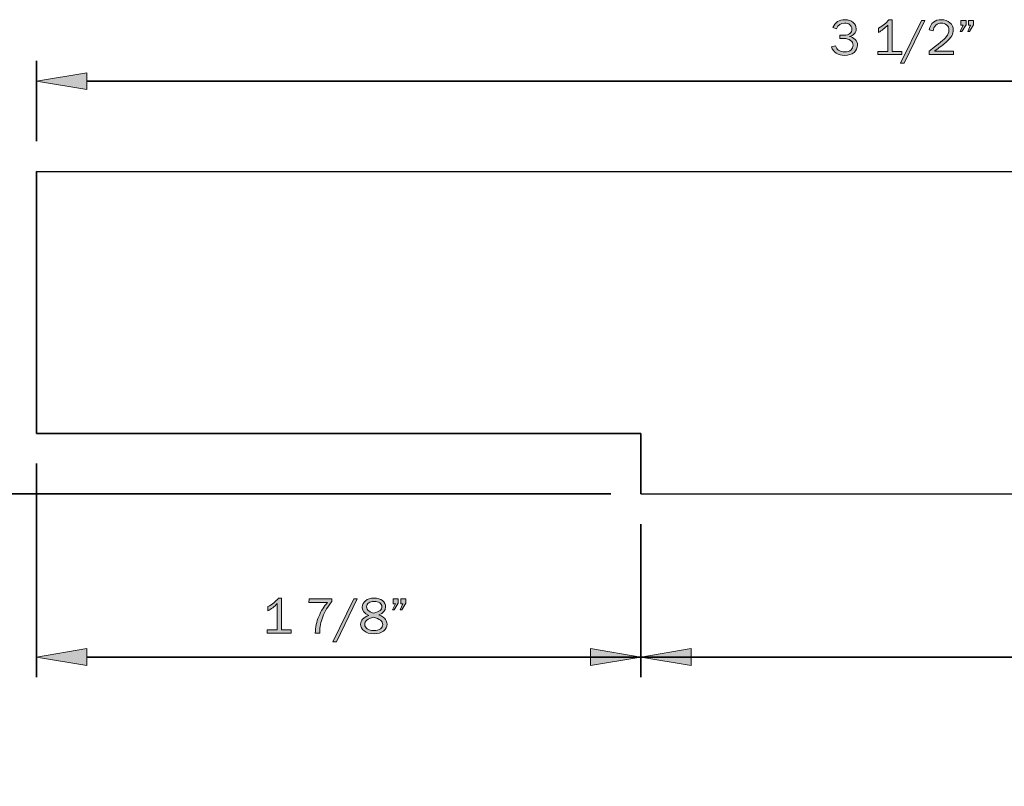
# Model space of a CAD drawing. Units: inches. Extents: x -1 to 9.3, y 1.7 to 9.4.
# Drawn here: x 1.4 to 4.7, y 4.1 to 6.6 of the extents above; entities that cross this region are included whole.
import ezdxf

# ---------------------------------------------------------------- set-up
doc = ezdxf.new("R2010")
doc.units = ezdxf.units.IN
doc.header["$MEASUREMENT"] = 0
doc.layers.add('4 trim w flange', color=7, linetype='Continuous')

# ---------------------------------------------------------------- blocks, each defined once
blk = doc.blocks.new('block 10')
at = {"layer": '4 trim w flange', "color": 7, "lineweight": 35, "true_color": 0xffffff}
blk.add_lwpolyline([(6.6412, 6.1063), (1.432, 6.1075)], dxfattribs=at)
blk = doc.blocks.new('block 14')
at = {"layer": '4 trim w flange', "color": 7, "lineweight": 35, "true_color": 0xffffff}
blk.add_lwpolyline([(1.432, 6.2081), (1.432, 6.4754)], dxfattribs=at)
blk = doc.blocks.new('block 15')
at = {"layer": '4 trim w flange', "color": 7, "lineweight": 35, "true_color": 0xffffff}
blk.add_lwpolyline([(6.5423, 6.4083), (1.5997, 6.4083)], dxfattribs=at)
blk = doc.blocks.new('block 17')
at = {"layer": '4 trim w flange', "true_color": 0xffffff}
h = blk.add_hatch(color=7, dxfattribs=at)
h.dxf.hatch_style = 2
h.paths.add_polyline_path([(1.5997, 6.4362), (1.5997, 6.3803), (1.432, 6.4083)])
at = {"layer": '4 trim w flange', "lineweight": 0}
blk.add_lwpolyline([(1.5997, 6.4362), (1.5997, 6.3803), (1.432, 6.4083), (1.5997, 6.4362)], dxfattribs=at)
blk = doc.blocks.new('block 19')
at = {"layer": '4 trim w flange', "lineweight": 0}
blk.add_lwpolyline([(1.432, 6.1075), (1.432, 6.1075)], dxfattribs=at)
blk = doc.blocks.new('block 20')
at = {"layer": '4 trim w flange', "lineweight": 0}
blk.add_lwpolyline([(1.432, 6.4083), (1.432, 6.4083)], dxfattribs=at)
blk = doc.blocks.new('block 12')
at = {"layer": '4 trim w flange'}
for name in ['block 14', 'block 17', 'block 20', 'block 15', 'block 19']:
    blk.add_blockref(name, (0, 0), dxfattribs=at)
blk = doc.blocks.new('block 11')
at = {"layer": '4 trim w flange'}
blk.add_blockref('block 12', (0, 0), dxfattribs=at)
blk = doc.blocks.new('block 21')
at = {"layer": '4 trim w flange', "color": 7, "lineweight": 35, "true_color": 0xffffff}
blk.add_lwpolyline([(1.432, 5.2354), (3.4446, 5.2354)], dxfattribs=at)
blk = doc.blocks.new('block 22')
at = {"layer": '4 trim w flange', "color": 7, "lineweight": 35, "true_color": 0xffffff}
blk.add_lwpolyline([(1.432, 6.1075), (1.432, 5.2354)], dxfattribs=at)
blk = doc.blocks.new('block 36')
at = {"layer": '4 trim w flange', "color": 7, "lineweight": 25, "true_color": 0xffffff}
blk.add_lwpolyline([(1.3314, 5.2354), (0.8557, 5.2354)], dxfattribs=at)
blk = doc.blocks.new('block 37')
at = {"layer": '4 trim w flange', "color": 7, "lineweight": 35, "true_color": 0xffffff}
blk.add_lwpolyline([(3.3439, 5.0341), (0.8557, 5.0341)], dxfattribs=at)
blk = doc.blocks.new('block 38')
at = {"layer": '4 trim w flange', "color": 7, "lineweight": 25, "true_color": 0xffffff}
blk.add_lwpolyline([(0.9228, 5.4031), (0.9228, 5.5708)], dxfattribs=at)
blk = doc.blocks.new('block 39')
at = {"layer": '4 trim w flange', "color": 7, "lineweight": 35, "true_color": 0xffffff}
blk.add_lwpolyline([(0.9228, 4.8664), (0.9228, 4.0603)], dxfattribs=at)
blk = doc.blocks.new('block 40')
at = {"layer": '4 trim w flange', "true_color": 0xffffff}
h = blk.add_hatch(color=7, dxfattribs=at)
h.dxf.hatch_style = 2
h.paths.add_polyline_path([(0.8948, 5.4031), (0.9507, 5.4031), (0.9228, 5.2354)])
at = {"layer": '4 trim w flange', "lineweight": 0}
blk.add_lwpolyline([(0.8948, 5.4031), (0.9507, 5.4031), (0.9228, 5.2354), (0.8948, 5.4031)], dxfattribs=at)
blk = doc.blocks.new('block 41')
at = {"layer": '4 trim w flange', "true_color": 0xffffff}
h = blk.add_hatch(color=7, dxfattribs=at)
h.dxf.hatch_style = 2
h.paths.add_polyline_path([(0.8948, 4.8664), (0.9507, 4.8664), (0.9228, 5.0341)])
at = {"layer": '4 trim w flange', "lineweight": 0}
blk.add_lwpolyline([(0.8948, 4.8664), (0.9507, 4.8664), (0.9228, 5.0341), (0.8948, 4.8664)], dxfattribs=at)
blk = doc.blocks.new('block 42')
at = {"layer": '4 trim w flange', "lineweight": 0}
blk.add_lwpolyline([(1.432, 5.2354), (1.432, 5.2354)], dxfattribs=at)
blk = doc.blocks.new('block 43')
at = {"layer": '4 trim w flange', "lineweight": 0}
blk.add_lwpolyline([(3.4446, 5.0341), (3.4446, 5.0341)], dxfattribs=at)
blk = doc.blocks.new('block 44')
at = {"layer": '4 trim w flange', "lineweight": 0}
blk.add_lwpolyline([(0.9228, 5.0341), (0.9228, 5.0341)], dxfattribs=at)
blk = doc.blocks.new('block 35')
at = {"layer": '4 trim w flange'}
for name in ['block 38', 'block 40', 'block 36', 'block 42', 'block 37', 'block 41', 'block 44', 'block 43', 'block 39']:
    blk.add_blockref(name, (0, 0), dxfattribs=at)
blk = doc.blocks.new('block 34')
at = {"layer": '4 trim w flange'}
blk.add_blockref('block 35', (0, 0), dxfattribs=at)
blk = doc.blocks.new('block 47')
at = {"layer": '4 trim w flange', "color": 7, "lineweight": 35, "true_color": 0xffffff}
blk.add_lwpolyline([(1.3314, 5.2354), (0.8557, 5.2354)], dxfattribs=at)
blk = doc.blocks.new('block 48')
at = {"layer": '4 trim w flange', "color": 7, "lineweight": 35, "true_color": 0xffffff}
blk.add_lwpolyline([(1.3314, 6.1075), (0.8557, 6.1075)], dxfattribs=at)
blk = doc.blocks.new('block 49')
at = {"layer": '4 trim w flange', "color": 7, "lineweight": 25, "true_color": 0xffffff}
blk.add_lwpolyline([(0.9228, 5.4031), (0.9228, 5.9398)], dxfattribs=at)
blk = doc.blocks.new('block 50')
at = {"layer": '4 trim w flange', "true_color": 0xffffff}
h = blk.add_hatch(color=7, dxfattribs=at)
h.dxf.hatch_style = 2
h.paths.add_polyline_path([(0.8948, 5.4031), (0.9507, 5.4031), (0.9228, 5.2354)])
at = {"layer": '4 trim w flange', "lineweight": 0}
blk.add_lwpolyline([(0.8948, 5.4031), (0.9507, 5.4031), (0.9228, 5.2354), (0.8948, 5.4031)], dxfattribs=at)
blk = doc.blocks.new('block 51')
at = {"layer": '4 trim w flange', "true_color": 0xffffff}
h = blk.add_hatch(color=7, dxfattribs=at)
h.dxf.hatch_style = 2
h.paths.add_polyline_path([(0.8948, 5.9398), (0.9507, 5.9398), (0.9228, 6.1075)])
at = {"layer": '4 trim w flange', "lineweight": 0}
blk.add_lwpolyline([(0.8948, 5.9398), (0.9507, 5.9398), (0.9228, 6.1075), (0.8948, 5.9398)], dxfattribs=at)
blk = doc.blocks.new('block 52')
at = {"layer": '4 trim w flange', "lineweight": 0}
blk.add_lwpolyline([(1.432, 5.2354), (1.432, 5.2354)], dxfattribs=at)
blk = doc.blocks.new('block 53')
at = {"layer": '4 trim w flange', "lineweight": 0}
blk.add_lwpolyline([(1.432, 6.1075), (1.432, 6.1075)], dxfattribs=at)
blk = doc.blocks.new('block 54')
at = {"layer": '4 trim w flange', "lineweight": 0}
blk.add_lwpolyline([(0.9228, 6.1075), (0.9228, 6.1075)], dxfattribs=at)
blk = doc.blocks.new('block 46')
at = {"layer": '4 trim w flange'}
for name in ['block 48', 'block 51', 'block 54', 'block 53', 'block 49', 'block 50', 'block 47', 'block 52']:
    blk.add_blockref(name, (0, 0), dxfattribs=at)
blk = doc.blocks.new('block 45')
at = {"layer": '4 trim w flange'}
blk.add_blockref('block 46', (0, 0), dxfattribs=at)
blk = doc.blocks.new('block 58')
at = {"layer": '4 trim w flange', "color": 7, "lineweight": 25, "true_color": 0xffffff}
blk.add_lwpolyline([(3.4446, 4.9335), (3.4446, 4.4237)], dxfattribs=at)
blk = doc.blocks.new('block 59')
at = {"layer": '4 trim w flange', "color": 7, "lineweight": 35, "true_color": 0xffffff}
blk.add_lwpolyline([(6.5285, 4.4908), (2.9729, 4.4908)], dxfattribs=at)
blk = doc.blocks.new('block 61')
at = {"layer": '4 trim w flange', "true_color": 0xffffff}
h = blk.add_hatch(color=7, dxfattribs=at)
h.dxf.hatch_style = 2
h.paths.add_polyline_path([(3.6123, 4.5188), (3.6123, 4.4629), (3.4446, 4.4908)])
at = {"layer": '4 trim w flange', "lineweight": 0}
blk.add_lwpolyline([(3.6123, 4.5188), (3.6123, 4.4629), (3.4446, 4.4908), (3.6123, 4.5188)], dxfattribs=at)
blk = doc.blocks.new('block 63')
at = {"layer": '4 trim w flange', "lineweight": 0}
blk.add_lwpolyline([(3.4446, 5.0341), (3.4446, 5.0341)], dxfattribs=at)
blk = doc.blocks.new('block 64')
at = {"layer": '4 trim w flange', "lineweight": 0}
blk.add_lwpolyline([(3.4446, 4.4908), (3.4446, 4.4908)], dxfattribs=at)
blk = doc.blocks.new('block 56')
at = {"layer": '4 trim w flange'}
for name in ['block 63', 'block 58', 'block 61', 'block 59', 'block 64']:
    blk.add_blockref(name, (0, 0), dxfattribs=at)
blk = doc.blocks.new('block 55')
at = {"layer": '4 trim w flange'}
blk.add_blockref('block 56', (0, 0), dxfattribs=at)
blk = doc.blocks.new('block 67')
at = {"layer": '4 trim w flange', "color": 7, "lineweight": 35, "true_color": 0xffffff}
blk.add_lwpolyline([(3.4446, 4.9335), (3.4446, 4.4237)], dxfattribs=at)
blk = doc.blocks.new('block 68')
at = {"layer": '4 trim w flange', "color": 7, "lineweight": 35, "true_color": 0xffffff}
blk.add_lwpolyline([(1.432, 5.1348), (1.432, 4.4237)], dxfattribs=at)
blk = doc.blocks.new('block 69')
at = {"layer": '4 trim w flange', "color": 7, "lineweight": 35, "true_color": 0xffffff}
blk.add_lwpolyline([(3.2769, 4.4908), (1.5997, 4.4908)], dxfattribs=at)
blk = doc.blocks.new('block 70')
at = {"layer": '4 trim w flange', "true_color": 0xffffff}
h = blk.add_hatch(color=7, dxfattribs=at)
h.dxf.hatch_style = 2
h.paths.add_polyline_path([(3.2769, 4.5188), (3.2769, 4.4629), (3.4446, 4.4908)])
at = {"layer": '4 trim w flange', "lineweight": 0}
blk.add_lwpolyline([(3.2769, 4.5188), (3.2769, 4.4629), (3.4446, 4.4908), (3.2769, 4.5188)], dxfattribs=at)
blk = doc.blocks.new('block 71')
at = {"layer": '4 trim w flange', "true_color": 0xffffff}
h = blk.add_hatch(color=7, dxfattribs=at)
h.dxf.hatch_style = 2
h.paths.add_polyline_path([(1.5997, 4.5188), (1.5997, 4.4629), (1.432, 4.4908)])
at = {"layer": '4 trim w flange', "lineweight": 0}
blk.add_lwpolyline([(1.5997, 4.5188), (1.5997, 4.4629), (1.432, 4.4908), (1.5997, 4.5188)], dxfattribs=at)
blk = doc.blocks.new('block 72')
at = {"layer": '4 trim w flange', "lineweight": 0}
blk.add_lwpolyline([(3.4446, 5.0341), (3.4446, 5.0341)], dxfattribs=at)
blk = doc.blocks.new('block 73')
at = {"layer": '4 trim w flange', "lineweight": 0}
blk.add_lwpolyline([(1.432, 5.2354), (1.432, 5.2354)], dxfattribs=at)
blk = doc.blocks.new('block 74')
at = {"layer": '4 trim w flange', "lineweight": 0}
blk.add_lwpolyline([(1.432, 4.4908), (1.432, 4.4908)], dxfattribs=at)
blk = doc.blocks.new('block 66')
at = {"layer": '4 trim w flange'}
for name in ['block 73', 'block 68', 'block 72', 'block 67', 'block 71', 'block 70', 'block 74', 'block 69']:
    blk.add_blockref(name, (0, 0), dxfattribs=at)
blk = doc.blocks.new('block 65')
at = {"layer": '4 trim w flange'}
blk.add_blockref('block 66', (0, 0), dxfattribs=at)
blk = doc.blocks.new('block 75')
at = {"layer": '4 trim w flange', "color": 7, "lineweight": 30, "true_color": 0xffffff}
blk.add_lwpolyline([(3.4446, 5.0341), (6.6423, 5.0341)], dxfattribs=at)
blk = doc.blocks.new('block 76')
at = {"layer": '4 trim w flange', "color": 7, "lineweight": 35, "true_color": 0xffffff}
blk.add_lwpolyline([(3.4446, 5.0341), (3.4446, 5.2354)], dxfattribs=at)
blk = doc.blocks.new('block 78')
at = {"layer": '4 trim w flange', "true_color": 0xffffff}
h = blk.add_hatch(color=7, dxfattribs=at)
h.dxf.hatch_style = 2
edge = h.paths.add_edge_path()
edge.add_spline(control_points=[(2.2793, 4.5809), (2.2793, 4.5809), (2.2793, 4.5703), (2.2793, 4.5703), (2.2793, 4.5703), (2.1994, 4.5703), (2.1994, 4.5703), (2.1994, 4.5703), (2.1994, 4.5809), (2.1994, 4.5809), (2.1994, 4.5809), (2.2336, 4.5809), (2.2336, 4.5809), (2.2336, 4.5809), (2.2336, 4.669), (2.2336, 4.669), (2.2235, 4.6584), (2.2131, 4.6502), (2.2022, 4.6443), (2.2022, 4.6443), (2.2022, 4.6587), (2.2022, 4.6587), (2.2172, 4.6665), (2.2288, 4.6759), (2.237, 4.6867), (2.237, 4.6867), (2.2473, 4.6867), (2.2473, 4.6867), (2.2473, 4.6867), (2.2473, 4.5809), (2.2473, 4.5809), (2.2473, 4.5809), (2.2793, 4.5809), (2.2793, 4.5809)], knot_values=[0, 0, 0, 0, 1, 1, 1, 2, 2, 2, 3, 3, 3, 4, 4, 4, 5, 5, 5, 6, 6, 6, 7, 7, 7, 8, 8, 8, 9, 9, 9, 10, 10, 10, 11, 11, 11, 11], degree=3, periodic=1)
h = blk.add_hatch(color=7, dxfattribs=at)
h.dxf.hatch_style = 2
edge = h.paths.add_edge_path()
edge.add_spline(control_points=[(2.3748, 4.5703), (2.3748, 4.5703), (2.3601, 4.5703), (2.3601, 4.5703), (2.3601, 4.5894), (2.364, 4.608), (2.3718, 4.6261), (2.3796, 4.6442), (2.3891, 4.6594), (2.4004, 4.6718), (2.4004, 4.6718), (2.3385, 4.6718), (2.3385, 4.6718), (2.3385, 4.6718), (2.3399, 4.6843), (2.3399, 4.6843), (2.3399, 4.6843), (2.4153, 4.6843), (2.4153, 4.6843), (2.4153, 4.6843), (2.4153, 4.6758), (2.4153, 4.6758), (2.4017, 4.6595), (2.3915, 4.6424), (2.3848, 4.6247), (2.3781, 4.607), (2.3747, 4.5902), (2.3747, 4.5742), (2.3747, 4.5734), (2.3747, 4.572), (2.3748, 4.5703)], knot_values=[0, 0, 0, 0, 1, 1, 1, 2, 2, 2, 3, 3, 3, 4, 4, 4, 5, 5, 5, 6, 6, 6, 7, 7, 7, 8, 8, 8, 9, 9, 9, 10, 10, 10, 10], degree=3, periodic=1)
h = blk.add_hatch(color=7, dxfattribs=at)
h.dxf.hatch_style = 2
h.paths.add_polyline_path([(2.4302, 4.5418), (2.419, 4.5418), (2.4879, 4.6843), (2.4991, 4.6843)])
h = blk.add_hatch(color=7, dxfattribs=at)
h.dxf.hatch_style = 2
edge = h.paths.add_edge_path()
edge.add_spline(control_points=[(2.5381, 4.6295), (2.5236, 4.6358), (2.5164, 4.6449), (2.5164, 4.6569), (2.5164, 4.6656), (2.52, 4.6727), (2.5272, 4.6783), (2.5344, 4.6839), (2.5439, 4.6867), (2.5558, 4.6867), (2.5675, 4.6867), (2.5768, 4.684), (2.5837, 4.6786), (2.5906, 4.6732), (2.594, 4.6662), (2.594, 4.6576), (2.594, 4.6455), (2.5866, 4.6368), (2.5719, 4.6316), (2.5838, 4.6261), (2.5913, 4.6207), (2.5943, 4.6156), (2.5974, 4.6105), (2.5989, 4.6053), (2.5989, 4.6002), (2.5989, 4.5911), (2.595, 4.5834), (2.5872, 4.5772), (2.5795, 4.5711), (2.5689, 4.568), (2.5556, 4.568), (2.5414, 4.568), (2.5304, 4.5711), (2.5226, 4.5774), (2.5148, 4.5837), (2.5109, 4.5911), (2.5109, 4.5998), (2.5109, 4.6127), (2.52, 4.6226), (2.5381, 4.6295)], knot_values=[0, 0, 0, 0, 1, 1, 1, 2, 2, 2, 3, 3, 3, 4, 4, 4, 5, 5, 5, 6, 6, 6, 7, 7, 7, 8, 8, 8, 9, 9, 9, 10, 10, 10, 11, 11, 11, 12, 12, 12, 13, 13, 13, 13], degree=3, periodic=1)
edge = h.paths.add_edge_path()
edge.add_spline(control_points=[(2.5538, 4.6235), (2.5345, 4.6189), (2.5249, 4.6108), (2.5249, 4.5993), (2.5249, 4.5932), (2.5275, 4.5883), (2.5328, 4.5845), (2.538, 4.5807), (2.5458, 4.5788), (2.556, 4.5788), (2.5647, 4.5788), (2.5717, 4.5806), (2.577, 4.5844), (2.5823, 4.5881), (2.5849, 4.5929), (2.5849, 4.5987), (2.5849, 4.6098), (2.5745, 4.618), (2.5538, 4.6235)], knot_values=[0, 0, 0, 0, 1, 1, 1, 2, 2, 2, 3, 3, 3, 4, 4, 4, 5, 5, 5, 6, 6, 6, 6], degree=3, periodic=1)
edge = h.paths.add_edge_path()
edge.add_spline(control_points=[(2.5554, 4.6366), (2.5649, 4.6391), (2.5717, 4.6421), (2.5756, 4.6454), (2.5796, 4.6487), (2.5816, 4.6529), (2.5816, 4.6579), (2.5816, 4.6638), (2.5792, 4.6682), (2.5745, 4.6713), (2.5698, 4.6743), (2.5636, 4.6758), (2.5559, 4.6758), (2.5486, 4.6758), (2.5426, 4.6742), (2.5379, 4.671), (2.5332, 4.6678), (2.5309, 4.6635), (2.5309, 4.6581), (2.5309, 4.6528), (2.5335, 4.6481), (2.5387, 4.6442), (2.5439, 4.6403), (2.5495, 4.6378), (2.5554, 4.6366)], knot_values=[0, 0, 0, 0, 1, 1, 1, 2, 2, 2, 3, 3, 3, 4, 4, 4, 5, 5, 5, 6, 6, 6, 7, 7, 7, 8, 8, 8, 8], degree=3, periodic=1)
h = blk.add_hatch(color=7, dxfattribs=at)
h.dxf.hatch_style = 2
h.paths.add_polyline_path([(2.6366, 4.6843), (2.6366, 4.6701), (2.6232, 4.6478), (2.617, 4.6478), (2.6268, 4.668), (2.6199, 4.668), (2.6199, 4.6843)])
h.paths.add_polyline_path([(2.6616, 4.6843), (2.6616, 4.6701), (2.6486, 4.6478), (2.6426, 4.6478), (2.652, 4.668), (2.6452, 4.668), (2.6452, 4.6843)])
at = {"layer": '4 trim w flange', "lineweight": 0}
for points in [[(2.4302, 4.5418), (2.419, 4.5418), (2.4879, 4.6843), (2.4991, 4.6843), (2.4302, 4.5418)], [(2.6366, 4.6843), (2.6366, 4.6701), (2.6232, 4.6478), (2.617, 4.6478), (2.6268, 4.668), (2.6199, 4.668), (2.6199, 4.6843), (2.6366, 4.6843)], [(2.6616, 4.6843), (2.6616, 4.6701), (2.6486, 4.6478), (2.6426, 4.6478), (2.652, 4.668), (2.6452, 4.668), (2.6452, 4.6843), (2.6616, 4.6843)]]:
    blk.add_lwpolyline(points, dxfattribs=at)
for points, knots in [([(2.2793, 4.5809), (2.2793, 4.5809), (2.2793, 4.5703), (2.2793, 4.5703), (2.2793, 4.5703), (2.1994, 4.5703), (2.1994, 4.5703), (2.1994, 4.5703), (2.1994, 4.5809), (2.1994, 4.5809), (2.1994, 4.5809), (2.2336, 4.5809), (2.2336, 4.5809), (2.2336, 4.5809), (2.2336, 4.669), (2.2336, 4.669), (2.2235, 4.6584), (2.2131, 4.6502), (2.2022, 4.6443), (2.2022, 4.6443), (2.2022, 4.6587), (2.2022, 4.6587), (2.2172, 4.6665), (2.2288, 4.6759), (2.237, 4.6867), (2.237, 4.6867), (2.2473, 4.6867), (2.2473, 4.6867), (2.2473, 4.6867), (2.2473, 4.5809), (2.2473, 4.5809), (2.2473, 4.5809), (2.2793, 4.5809), (2.2793, 4.5809)], [0, 0, 0, 0, 1, 1, 1, 2, 2, 2, 3, 3, 3, 4, 4, 4, 5, 5, 5, 6, 6, 6, 7, 7, 7, 8, 8, 8, 9, 9, 9, 10, 10, 10, 11, 11, 11, 11]), ([(2.3748, 4.5703), (2.3748, 4.5703), (2.3601, 4.5703), (2.3601, 4.5703), (2.3601, 4.5894), (2.364, 4.608), (2.3718, 4.6261), (2.3796, 4.6442), (2.3891, 4.6594), (2.4004, 4.6718), (2.4004, 4.6718), (2.3385, 4.6718), (2.3385, 4.6718), (2.3385, 4.6718), (2.3399, 4.6843), (2.3399, 4.6843), (2.3399, 4.6843), (2.4153, 4.6843), (2.4153, 4.6843), (2.4153, 4.6843), (2.4153, 4.6758), (2.4153, 4.6758), (2.4017, 4.6595), (2.3915, 4.6424), (2.3848, 4.6247), (2.3781, 4.607), (2.3747, 4.5902), (2.3747, 4.5742), (2.3747, 4.5734), (2.3747, 4.572), (2.3748, 4.5703)], [0, 0, 0, 0, 1, 1, 1, 2, 2, 2, 3, 3, 3, 4, 4, 4, 5, 5, 5, 6, 6, 6, 7, 7, 7, 8, 8, 8, 9, 9, 9, 10, 10, 10, 10]), ([(2.5381, 4.6295), (2.5236, 4.6358), (2.5164, 4.6449), (2.5164, 4.6569), (2.5164, 4.6656), (2.52, 4.6727), (2.5272, 4.6783), (2.5344, 4.6839), (2.5439, 4.6867), (2.5558, 4.6867), (2.5675, 4.6867), (2.5768, 4.684), (2.5837, 4.6786), (2.5906, 4.6732), (2.594, 4.6662), (2.594, 4.6576), (2.594, 4.6455), (2.5866, 4.6368), (2.5719, 4.6316), (2.5838, 4.6261), (2.5913, 4.6207), (2.5943, 4.6156), (2.5974, 4.6105), (2.5989, 4.6053), (2.5989, 4.6002), (2.5989, 4.5911), (2.595, 4.5834), (2.5872, 4.5772), (2.5795, 4.5711), (2.5689, 4.568), (2.5556, 4.568), (2.5414, 4.568), (2.5304, 4.5711), (2.5226, 4.5774), (2.5148, 4.5837), (2.5109, 4.5911), (2.5109, 4.5998), (2.5109, 4.6127), (2.52, 4.6226), (2.5381, 4.6295)], [0, 0, 0, 0, 1, 1, 1, 2, 2, 2, 3, 3, 3, 4, 4, 4, 5, 5, 5, 6, 6, 6, 7, 7, 7, 8, 8, 8, 9, 9, 9, 10, 10, 10, 11, 11, 11, 12, 12, 12, 13, 13, 13, 13]), ([(2.5554, 4.6366), (2.5649, 4.6391), (2.5717, 4.6421), (2.5756, 4.6454), (2.5796, 4.6487), (2.5816, 4.6529), (2.5816, 4.6579), (2.5816, 4.6638), (2.5792, 4.6682), (2.5745, 4.6713), (2.5698, 4.6743), (2.5636, 4.6758), (2.5559, 4.6758), (2.5486, 4.6758), (2.5426, 4.6742), (2.5379, 4.671), (2.5332, 4.6678), (2.5309, 4.6635), (2.5309, 4.6581), (2.5309, 4.6528), (2.5335, 4.6481), (2.5387, 4.6442), (2.5439, 4.6403), (2.5495, 4.6378), (2.5554, 4.6366)], [0, 0, 0, 0, 1, 1, 1, 2, 2, 2, 3, 3, 3, 4, 4, 4, 5, 5, 5, 6, 6, 6, 7, 7, 7, 8, 8, 8, 8]), ([(2.5538, 4.6235), (2.5345, 4.6189), (2.5249, 4.6108), (2.5249, 4.5993), (2.5249, 4.5932), (2.5275, 4.5883), (2.5328, 4.5845), (2.538, 4.5807), (2.5458, 4.5788), (2.556, 4.5788), (2.5647, 4.5788), (2.5717, 4.5806), (2.577, 4.5844), (2.5823, 4.5881), (2.5849, 4.5929), (2.5849, 4.5987), (2.5849, 4.6098), (2.5745, 4.618), (2.5538, 4.6235)], [0, 0, 0, 0, 1, 1, 1, 2, 2, 2, 3, 3, 3, 4, 4, 4, 5, 5, 5, 6, 6, 6, 6])]:
    blk.add_open_spline(points, degree=3, knots=knots, dxfattribs=at)
blk = doc.blocks.new('block 82')
at = {"layer": '4 trim w flange', "true_color": 0xffffff}
h = blk.add_hatch(color=7, dxfattribs=at)
h.dxf.hatch_style = 2
edge = h.paths.add_edge_path()
edge.add_spline(control_points=[(4.1073, 6.5498), (4.1073, 6.5498), (4.1073, 6.5611), (4.1073, 6.5611), (4.1073, 6.5611), (4.1203, 6.5611), (4.1203, 6.5611), (4.1298, 6.5611), (4.1366, 6.5631), (4.1407, 6.567), (4.1448, 6.5709), (4.1469, 6.5757), (4.1469, 6.5812), (4.1469, 6.5874), (4.1446, 6.5923), (4.14, 6.5959), (4.1355, 6.5995), (4.1297, 6.6013), (4.1228, 6.6013), (4.11, 6.6013), (4.1011, 6.5951), (4.0962, 6.5827), (4.0962, 6.5827), (4.0834, 6.5863), (4.0834, 6.5863), (4.0907, 6.6038), (4.1043, 6.6126), (4.1241, 6.6126), (4.1353, 6.6126), (4.1443, 6.6096), (4.1511, 6.6037), (4.158, 6.5977), (4.1614, 6.5906), (4.1614, 6.5822), (4.1614, 6.5758), (4.1593, 6.5701), (4.1552, 6.5653), (4.1511, 6.5605), (4.1458, 6.5575), (4.1394, 6.5562), (4.1466, 6.5552), (4.1528, 6.5521), (4.158, 6.5471), (4.1632, 6.5421), (4.1658, 6.5356), (4.1658, 6.5276), (4.1658, 6.5181), (4.162, 6.5101), (4.1542, 6.5036), (4.1465, 6.4971), (4.1359, 6.4939), (4.1224, 6.4939), (4.1117, 6.4939), (4.1026, 6.4964), (4.095, 6.5015), (4.0874, 6.5065), (4.0821, 6.5133), (4.0792, 6.5217), (4.0792, 6.5217), (4.0925, 6.5261), (4.0925, 6.5261), (4.0965, 6.5124), (4.1064, 6.5055), (4.1221, 6.5055), (4.1324, 6.5055), (4.1398, 6.5077), (4.1442, 6.5121), (4.1487, 6.5164), (4.151, 6.5217), (4.151, 6.5278), (4.151, 6.5343), (4.1483, 6.5397), (4.1429, 6.5437), (4.1375, 6.5478), (4.13, 6.5498), (4.1203, 6.5498), (4.1203, 6.5498), (4.1073, 6.5498), (4.1073, 6.5498)], knot_values=[0, 0, 0, 0, 1, 1, 1, 2, 2, 2, 3, 3, 3, 4, 4, 4, 5, 5, 5, 6, 6, 6, 7, 7, 7, 8, 8, 8, 9, 9, 9, 10, 10, 10, 11, 11, 11, 12, 12, 12, 13, 13, 13, 14, 14, 14, 15, 15, 15, 16, 16, 16, 17, 17, 17, 18, 18, 18, 19, 19, 19, 20, 20, 20, 21, 21, 21, 22, 22, 22, 23, 23, 23, 24, 24, 24, 25, 25, 25, 26, 26, 26, 26], degree=3, periodic=1)
h = blk.add_hatch(color=7, dxfattribs=at)
h.dxf.hatch_style = 2
edge = h.paths.add_edge_path()
edge.add_spline(control_points=[(4.3129, 6.5068), (4.3129, 6.5068), (4.3129, 6.4962), (4.3129, 6.4962), (4.3129, 6.4962), (4.233, 6.4962), (4.233, 6.4962), (4.233, 6.4962), (4.233, 6.5068), (4.233, 6.5068), (4.233, 6.5068), (4.2672, 6.5068), (4.2672, 6.5068), (4.2672, 6.5068), (4.2672, 6.5949), (4.2672, 6.5949), (4.2571, 6.5843), (4.2467, 6.5761), (4.2358, 6.5702), (4.2358, 6.5702), (4.2358, 6.5846), (4.2358, 6.5846), (4.2508, 6.5924), (4.2624, 6.6018), (4.2706, 6.6126), (4.2706, 6.6126), (4.2809, 6.6126), (4.2809, 6.6126), (4.2809, 6.6126), (4.2809, 6.5068), (4.2809, 6.5068), (4.2809, 6.5068), (4.3129, 6.5068), (4.3129, 6.5068)], knot_values=[0, 0, 0, 0, 1, 1, 1, 2, 2, 2, 3, 3, 3, 4, 4, 4, 5, 5, 5, 6, 6, 6, 7, 7, 7, 8, 8, 8, 9, 9, 9, 10, 10, 10, 11, 11, 11, 11], degree=3, periodic=1)
h = blk.add_hatch(color=7, dxfattribs=at)
h.dxf.hatch_style = 2
h.paths.add_polyline_path([(4.3207, 6.4677), (4.3095, 6.4677), (4.3784, 6.6102), (4.3896, 6.6102)])
h = blk.add_hatch(color=7, dxfattribs=at)
h.dxf.hatch_style = 2
edge = h.paths.add_edge_path()
edge.add_spline(control_points=[(4.4851, 6.5081), (4.4851, 6.5081), (4.4851, 6.4962), (4.4851, 6.4962), (4.4851, 6.4962), (4.4041, 6.4962), (4.4041, 6.4962), (4.4041, 6.4962), (4.4041, 6.5081), (4.4041, 6.5081), (4.4361, 6.532), (4.4551, 6.5478), (4.4613, 6.5554), (4.4674, 6.563), (4.4705, 6.5705), (4.4705, 6.578), (4.4705, 6.5849), (4.4679, 6.5906), (4.4628, 6.5949), (4.4576, 6.5991), (4.4516, 6.6013), (4.4449, 6.6013), (4.4379, 6.6013), (4.4318, 6.5989), (4.4264, 6.5942), (4.4211, 6.5895), (4.4181, 6.5831), (4.4174, 6.5751), (4.4174, 6.5751), (4.4041, 6.5791), (4.4041, 6.5791), (4.4097, 6.6014), (4.4233, 6.6126), (4.445, 6.6126), (4.4568, 6.6126), (4.4663, 6.6092), (4.4737, 6.6025), (4.4811, 6.5959), (4.4847, 6.5877), (4.4847, 6.5781), (4.4847, 6.5714), (4.483, 6.5651), (4.4795, 6.5589), (4.476, 6.5528), (4.4694, 6.5455), (4.4597, 6.537), (4.4501, 6.5285), (4.4375, 6.5188), (4.4222, 6.5081), (4.4222, 6.5081), (4.4851, 6.5081), (4.4851, 6.5081)], knot_values=[0, 0, 0, 0, 1, 1, 1, 2, 2, 2, 3, 3, 3, 4, 4, 4, 5, 5, 5, 6, 6, 6, 7, 7, 7, 8, 8, 8, 9, 9, 9, 10, 10, 10, 11, 11, 11, 12, 12, 12, 13, 13, 13, 14, 14, 14, 15, 15, 15, 16, 16, 16, 17, 17, 17, 17], degree=3, periodic=1)
h = blk.add_hatch(color=7, dxfattribs=at)
h.dxf.hatch_style = 2
h.paths.add_polyline_path([(4.5272, 6.6102), (4.5272, 6.596), (4.5137, 6.5737), (4.5075, 6.5737), (4.5173, 6.5939), (4.5104, 6.5939), (4.5104, 6.6102)])
h.paths.add_polyline_path([(4.5521, 6.6102), (4.5521, 6.596), (4.5391, 6.5737), (4.5332, 6.5737), (4.5425, 6.5939), (4.5358, 6.5939), (4.5358, 6.6102)])
at = {"layer": '4 trim w flange', "lineweight": 0}
for points in [[(4.3207, 6.4677), (4.3095, 6.4677), (4.3784, 6.6102), (4.3896, 6.6102), (4.3207, 6.4677)], [(4.5272, 6.6102), (4.5272, 6.596), (4.5137, 6.5737), (4.5075, 6.5737), (4.5173, 6.5939), (4.5104, 6.5939), (4.5104, 6.6102), (4.5272, 6.6102)], [(4.5521, 6.6102), (4.5521, 6.596), (4.5391, 6.5737), (4.5332, 6.5737), (4.5425, 6.5939), (4.5358, 6.5939), (4.5358, 6.6102), (4.5521, 6.6102)]]:
    blk.add_lwpolyline(points, dxfattribs=at)
for points, knots in [([(4.1073, 6.5498), (4.1073, 6.5498), (4.1073, 6.5611), (4.1073, 6.5611), (4.1073, 6.5611), (4.1203, 6.5611), (4.1203, 6.5611), (4.1298, 6.5611), (4.1366, 6.5631), (4.1407, 6.567), (4.1448, 6.5709), (4.1469, 6.5757), (4.1469, 6.5812), (4.1469, 6.5874), (4.1446, 6.5923), (4.14, 6.5959), (4.1355, 6.5995), (4.1297, 6.6013), (4.1228, 6.6013), (4.11, 6.6013), (4.1011, 6.5951), (4.0962, 6.5827), (4.0962, 6.5827), (4.0834, 6.5863), (4.0834, 6.5863), (4.0907, 6.6038), (4.1043, 6.6126), (4.1241, 6.6126), (4.1353, 6.6126), (4.1443, 6.6096), (4.1511, 6.6037), (4.158, 6.5977), (4.1614, 6.5906), (4.1614, 6.5822), (4.1614, 6.5758), (4.1593, 6.5701), (4.1552, 6.5653), (4.1511, 6.5605), (4.1458, 6.5575), (4.1394, 6.5562), (4.1466, 6.5552), (4.1528, 6.5521), (4.158, 6.5471), (4.1632, 6.5421), (4.1658, 6.5356), (4.1658, 6.5276), (4.1658, 6.5181), (4.162, 6.5101), (4.1542, 6.5036), (4.1465, 6.4971), (4.1359, 6.4939), (4.1224, 6.4939), (4.1117, 6.4939), (4.1026, 6.4964), (4.095, 6.5015), (4.0874, 6.5065), (4.0821, 6.5133), (4.0792, 6.5217), (4.0792, 6.5217), (4.0925, 6.5261), (4.0925, 6.5261), (4.0965, 6.5124), (4.1064, 6.5055), (4.1221, 6.5055), (4.1324, 6.5055), (4.1398, 6.5077), (4.1442, 6.5121), (4.1487, 6.5164), (4.151, 6.5217), (4.151, 6.5278), (4.151, 6.5343), (4.1483, 6.5397), (4.1429, 6.5437), (4.1375, 6.5478), (4.13, 6.5498), (4.1203, 6.5498), (4.1203, 6.5498), (4.1073, 6.5498), (4.1073, 6.5498)], [0, 0, 0, 0, 1, 1, 1, 2, 2, 2, 3, 3, 3, 4, 4, 4, 5, 5, 5, 6, 6, 6, 7, 7, 7, 8, 8, 8, 9, 9, 9, 10, 10, 10, 11, 11, 11, 12, 12, 12, 13, 13, 13, 14, 14, 14, 15, 15, 15, 16, 16, 16, 17, 17, 17, 18, 18, 18, 19, 19, 19, 20, 20, 20, 21, 21, 21, 22, 22, 22, 23, 23, 23, 24, 24, 24, 25, 25, 25, 26, 26, 26, 26]), ([(4.3129, 6.5068), (4.3129, 6.5068), (4.3129, 6.4962), (4.3129, 6.4962), (4.3129, 6.4962), (4.233, 6.4962), (4.233, 6.4962), (4.233, 6.4962), (4.233, 6.5068), (4.233, 6.5068), (4.233, 6.5068), (4.2672, 6.5068), (4.2672, 6.5068), (4.2672, 6.5068), (4.2672, 6.5949), (4.2672, 6.5949), (4.2571, 6.5843), (4.2467, 6.5761), (4.2358, 6.5702), (4.2358, 6.5702), (4.2358, 6.5846), (4.2358, 6.5846), (4.2508, 6.5924), (4.2624, 6.6018), (4.2706, 6.6126), (4.2706, 6.6126), (4.2809, 6.6126), (4.2809, 6.6126), (4.2809, 6.6126), (4.2809, 6.5068), (4.2809, 6.5068), (4.2809, 6.5068), (4.3129, 6.5068), (4.3129, 6.5068)], [0, 0, 0, 0, 1, 1, 1, 2, 2, 2, 3, 3, 3, 4, 4, 4, 5, 5, 5, 6, 6, 6, 7, 7, 7, 8, 8, 8, 9, 9, 9, 10, 10, 10, 11, 11, 11, 11]), ([(4.4851, 6.5081), (4.4851, 6.5081), (4.4851, 6.4962), (4.4851, 6.4962), (4.4851, 6.4962), (4.4041, 6.4962), (4.4041, 6.4962), (4.4041, 6.4962), (4.4041, 6.5081), (4.4041, 6.5081), (4.4361, 6.532), (4.4551, 6.5478), (4.4613, 6.5554), (4.4674, 6.563), (4.4705, 6.5705), (4.4705, 6.578), (4.4705, 6.5849), (4.4679, 6.5906), (4.4628, 6.5949), (4.4576, 6.5991), (4.4516, 6.6013), (4.4449, 6.6013), (4.4379, 6.6013), (4.4318, 6.5989), (4.4264, 6.5942), (4.4211, 6.5895), (4.4181, 6.5831), (4.4174, 6.5751), (4.4174, 6.5751), (4.4041, 6.5791), (4.4041, 6.5791), (4.4097, 6.6014), (4.4233, 6.6126), (4.445, 6.6126), (4.4568, 6.6126), (4.4663, 6.6092), (4.4737, 6.6025), (4.4811, 6.5959), (4.4847, 6.5877), (4.4847, 6.5781), (4.4847, 6.5714), (4.483, 6.5651), (4.4795, 6.5589), (4.476, 6.5528), (4.4694, 6.5455), (4.4597, 6.537), (4.4501, 6.5285), (4.4375, 6.5188), (4.4222, 6.5081), (4.4222, 6.5081), (4.4851, 6.5081), (4.4851, 6.5081)], [0, 0, 0, 0, 1, 1, 1, 2, 2, 2, 3, 3, 3, 4, 4, 4, 5, 5, 5, 6, 6, 6, 7, 7, 7, 8, 8, 8, 9, 9, 9, 10, 10, 10, 11, 11, 11, 12, 12, 12, 13, 13, 13, 14, 14, 14, 15, 15, 15, 16, 16, 16, 17, 17, 17, 17])]:
    blk.add_open_spline(points, degree=3, knots=knots, dxfattribs=at)

msp = doc.modelspace()

# ---------------------------------------------------------------- block references
at = {"layer": '4 trim w flange'}
for name in ['block 82', 'block 11', 'block 45', 'block 10', 'block 22', 'block 34', 'block 21', 'block 65', 'block 76', 'block 55', 'block 75', 'block 78']:
    msp.add_blockref(name, (0, 0), dxfattribs=at)

doc.saveas('drawing.dxf')
